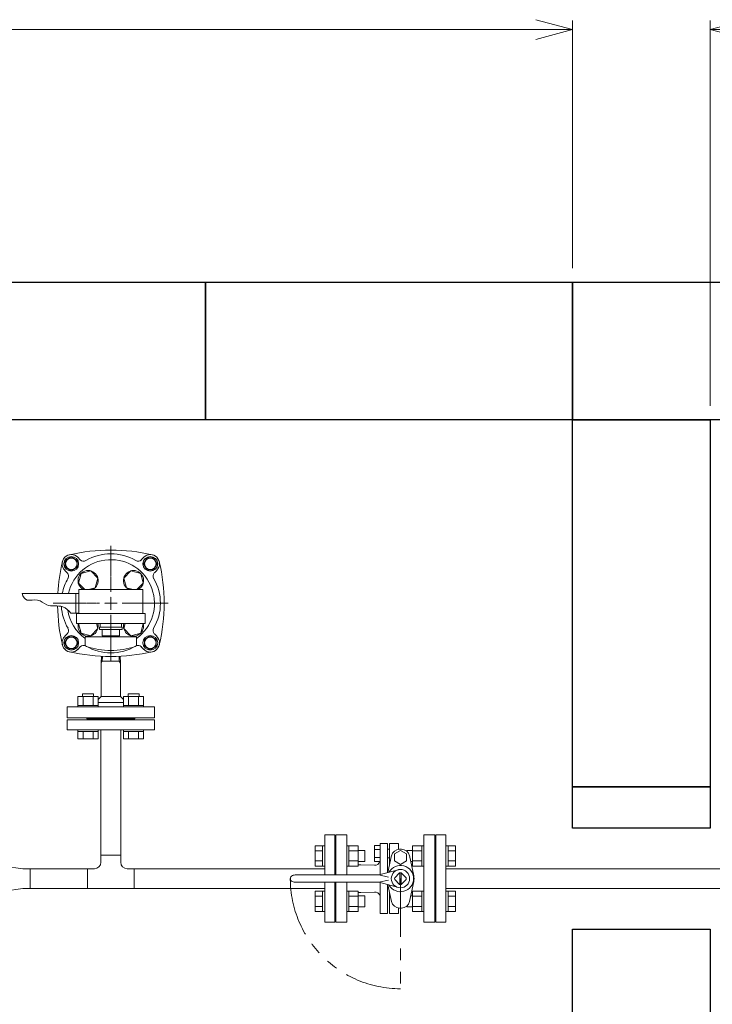
# Model space of a CAD drawing. Units: millimetres. Extents: x 4167 to 15454, y 2950 to 10075.
# Drawn here: x 5956 to 6711, y 7560 to 8633 of the extents above; entities that cross this region are included whole.
import ezdxf

# ---------------------------------------------------------------- set-up
doc = ezdxf.new("R2010")
doc.units = ezdxf.units.MM
for name, pattern in [('CENTER2', [1.125, 0.75, -0.125, 0.125, -0.125]), ('PHANTOM', [63.5, 31.75, -6.35, 6.35, -6.35, 6.35, -6.35]), ('実線', [0])]:
    doc.linetypes.add(name, pattern=pattern)
for name, color, linetype in [('2', 7, 'Continuous'), ('CSLAYER17', 7, 'Continuous'), ('HI_VB', 7, 'Continuous')]:
    doc.layers.add(name, color=color, linetype=linetype)
doc.layers.add('ガス配管細', color=4, linetype='Continuous', lineweight=20)
doc.layers.add('図面枠', color=7, linetype='Continuous', lineweight=50)

# ---------------------------------------------------------------- blocks, each defined once
blk = doc.blocks.new('_Open30')
at = {"color": 0, "linetype": 'ByBlock', "lineweight": -2}
for p, q in [((-1, 0.268), (0, 0)), ((0, 0), (-1, -0.268)), ((0, 0), (-1, 0))]:
    blk.add_line(p, q, dxfattribs=at)

msp = doc.modelspace()

# ---------------------------------------------------------------- linework, layer by layer
at = {"linetype": '実線', "lineweight": 9, "ltscale": 0.001}
for p, q in [((6558.5, 8362.1), (6558.5, 8632.3)), ((6708.5, 8212.1), (6708.5, 8632.3))]:
    msp.add_line(p, q, dxfattribs=at)
at = {"color": 7, "linetype": '実線', "lineweight": 9, "ltscale": 0.001}
msp.add_line((4748.5, 8622.3), (6518.5, 8622.3), dxfattribs=at)
at = {"color": 3, "linetype": 'Continuous', "lineweight": 9}
for p, q in [((5958.9, 8007.9), (6017.4, 8007.9)), ((6017.4, 7986.2), (6017.4, 8007.9)), ((6017.4, 8007.9), (6020.5, 8007.9)), ((6012, 7986.2), (6017.4, 7986.2)), ((6017.4, 7986.2), (6020.5, 7986.2)), ((6045.2, 7939.3), (6045, 7932)), ((6046.2, 7934.1), (6045, 7934.1)), ((6045, 7932), (6046.2, 7934.1)), ((6045, 7895.6), (6045, 7932)), ((6046.2, 7934.1), (6046.4, 7939.3)), ((6064.7, 7934.1), (6046.2, 7934.1)), ((6064.7, 7934.1), (6064.5, 7939.3)), ((6065.9, 7934.1), (6064.7, 7934.1)), ((6065.9, 7932), (6064.7, 7934.1)), ((6065.9, 7932), (6065.7, 7939.3)), ((6065.9, 7895.6), (6065.9, 7932)), ((6041.7, 7892.4), (6044.9, 7895.6)), ((6069.2, 7889.1), (6041.7, 7889.1)), ((6065.9, 7895.6), (6044.9, 7895.6)), ((6069.2, 7892.3), (6065.9, 7895.6)), ((6008, 7872.1), (6008, 7884.1)), ((6103, 7884.1), (6008, 7884.1)), ((6103, 7884.1), (6103, 7872.1)), ((6008, 7872.1), (6103, 7872.1)), ((6029.5, 7871.1), (6029.5, 7872.1)), ((6081.5, 7871.1), (6029.5, 7871.1)), ((6081.5, 7871.1), (6081.5, 7872.1)), ((6044.6, 7722.5), (6044.6, 7859.1)), ((6066.3, 7722.5), (6066.3, 7859.1)), ((6288.5, 7701.1), (6288.5, 7744.6)), ((6299.5, 7744.6), (6288.5, 7744.6)), ((6299.5, 7701.1), (6299.5, 7744.6)), ((6409.5, 7744.6), (6409.5, 7649.6)), ((6420.5, 7744.6), (6409.5, 7744.6)), ((6420.5, 7744.6), (6420.5, 7649.6)), ((6278.2, 7710.8), (6278.2, 7732.8)), ((6278.2, 7732.8), (6286.2, 7732.8)), ((6278.2, 7727.3), (6286.2, 7727.3)), ((6286.2, 7710.8), (6286.2, 7732.8)), ((6286.2, 7732.8), (6288.5, 7732.8)), ((6288.5, 7732.8), (6288.5, 7710.8)), ((6314.8, 7732.8), (6312.5, 7732.8)), ((6312.5, 7732.8), (6312.5, 7710.8)), ((6314.8, 7710.8), (6314.8, 7732.8)), ((6324.8, 7732.8), (6314.8, 7732.8)), ((6324.8, 7727.3), (6314.8, 7727.3)), ((6324.8, 7710.8), (6324.8, 7732.8)), ((6332.2, 7727.8), (6324.8, 7727.8)), ((6332.2, 7715.8), (6332.2, 7727.8)), ((6377.8, 7727.8), (6377.8, 7727)), ((6377.8, 7727.8), (6384.2, 7727.8)), ((6384.2, 7732.8), (6384.2, 7710.8)), ((6384.2, 7732.8), (6394.2, 7732.8)), ((6384.2, 7727.3), (6394.2, 7727.3)), ((6394.2, 7732.8), (6394.2, 7710.8)), ((6394.2, 7732.8), (6396.5, 7732.8)), ((6396.5, 7710.8), (6396.5, 7732.8)), ((6422.8, 7732.8), (6420.5, 7732.8)), ((6420.5, 7710.8), (6420.5, 7732.8)), ((6422.8, 7732.8), (6422.8, 7710.8)), ((6430.8, 7732.8), (6422.8, 7732.8)), ((6430.8, 7727.3), (6422.8, 7727.3)), ((6430.8, 7732.8), (6430.8, 7710.8)), ((6044.6, 7722.5), (6044.6, 7714.9)), ((6044.6, 7722.5), (6066.3, 7722.5)), ((6066.3, 7722.5), (6066.3, 7714.9)), ((6278.2, 7716.3), (6286.2, 7716.3)), ((6300.5, 7722.6), (6299.5, 7722.6)), ((6300.5, 7722.6), (6300.5, 7701.1)), ((6324.8, 7716.3), (6314.8, 7716.3)), ((6332.2, 7715.8), (6324.8, 7715.8)), ((6382.2, 7715.8), (6384.2, 7715.8)), ((6384.2, 7716.3), (6394.2, 7716.3)), ((6408.5, 7671.6), (6408.5, 7722.6)), ((6408.5, 7722.6), (6409.5, 7722.6)), ((6430.8, 7716.3), (6422.8, 7716.3)), ((5939.6, 7710.7), (5959.7, 7707.9)), ((5959.7, 7707.9), (5967.7, 7707.9)), ((5967.7, 7707.9), (5967.7, 7686.2)), ((5967.7, 7707.9), (6030.1, 7707.9)), ((6030.1, 7686.2), (6030.1, 7707.9)), ((6037.6, 7707.9), (6030.1, 7707.9)), ((6080.9, 7707.9), (6073.3, 7707.9)), ((6080.9, 7707.9), (6288.5, 7707.9)), ((6080.9, 7707.9), (6080.9, 7686.2)), ((6278.2, 7710.8), (6286.2, 7710.8)), ((6286.2, 7710.8), (6288.5, 7710.8)), ((6314.8, 7710.8), (6312.5, 7710.8)), ((6324.8, 7710.8), (6314.8, 7710.8)), ((6384.2, 7710.8), (6394.2, 7710.8)), ((6394.2, 7710.8), (6396.5, 7710.8)), ((6422.8, 7710.8), (6420.5, 7710.8)), ((6430.8, 7710.8), (6422.8, 7710.8)), ((6288.5, 7649.6), (6288.5, 7693.1)), ((6299.5, 7649.6), (6299.5, 7693.1)), ((6300.5, 7693.1), (6300.5, 7671.6)), ((5939.6, 7683.5), (5959.7, 7686.2)), ((5967.7, 7686.2), (5959.7, 7686.2)), ((6030.1, 7686.2), (5967.7, 7686.2)), ((6080.9, 7686.2), (6030.1, 7686.2)), ((6288.5, 7686.2), (6080.9, 7686.2)), ((6278.2, 7661.3), (6278.2, 7683.3)), ((6278.2, 7683.3), (6286.2, 7683.3)), ((6286.2, 7661.3), (6286.2, 7683.3)), ((6286.2, 7683.3), (6288.5, 7683.3)), ((6288.5, 7683.3), (6288.5, 7661.3)), ((6314.8, 7683.3), (6312.5, 7683.3)), ((6312.5, 7683.3), (6312.5, 7661.3)), ((6314.8, 7661.3), (6314.8, 7683.3)), ((6324.8, 7683.3), (6314.8, 7683.3)), ((6324.8, 7661.3), (6324.8, 7683.3)), ((6384.2, 7683.3), (6384.2, 7661.3)), ((6384.2, 7683.3), (6394.2, 7683.3)), ((6394.2, 7683.3), (6394.2, 7661.3)), ((6394.2, 7683.3), (6396.5, 7683.3)), ((6396.5, 7661.3), (6396.5, 7683.3)), ((6422.8, 7683.3), (6420.5, 7683.3)), ((6420.5, 7661.3), (6420.5, 7683.3)), ((6422.8, 7683.3), (6422.8, 7661.3)), ((6430.8, 7683.3), (6422.8, 7683.3)), ((6430.8, 7683.3), (6430.8, 7661.3)), ((6278.2, 7677.8), (6286.2, 7677.8)), ((6300.5, 7671.6), (6299.5, 7671.6)), ((6324.8, 7677.8), (6314.8, 7677.8)), ((6332.2, 7678.3), (6324.8, 7678.3)), ((6332.2, 7666.3), (6332.2, 7678.3)), ((6382.2, 7678.3), (6384.2, 7678.3)), ((6384.2, 7677.8), (6394.2, 7677.8)), ((6408.5, 7671.6), (6409.5, 7671.6)), ((6430.8, 7677.8), (6422.8, 7677.8)), ((6278.2, 7666.8), (6286.2, 7666.8)), ((6278.2, 7661.3), (6286.2, 7661.3)), ((6286.2, 7661.3), (6288.5, 7661.3)), ((6314.8, 7661.3), (6312.5, 7661.3)), ((6324.8, 7666.8), (6314.8, 7666.8)), ((6324.8, 7661.3), (6314.8, 7661.3)), ((6332.2, 7666.3), (6324.8, 7666.3)), ((6377.8, 7667.1), (6377.8, 7666.3)), ((6377.8, 7666.3), (6384.2, 7666.3)), ((6384.2, 7666.8), (6394.2, 7666.8)), ((6384.2, 7661.3), (6394.2, 7661.3)), ((6394.2, 7661.3), (6396.5, 7661.3)), ((6422.8, 7661.3), (6420.5, 7661.3)), ((6430.8, 7666.8), (6422.8, 7666.8)), ((6430.8, 7661.3), (6422.8, 7661.3)), ((6288.5, 7649.6), (6299.5, 7649.6)), ((6409.5, 7649.6), (6420.5, 7649.6))]:
    msp.add_line(p, q, dxfattribs=at)
at = {"linetype": 'PHANTOM', "lineweight": 9, "ltscale": 2}
msp.add_line((6371, 7697.1), (6371, 7577.1), dxfattribs=at)
at = {"color": 3, "linetype": 'Continuous', "lineweight": 9}
for centre, start, end in [((6037.6, 7714.9), 270, 0), ((6073.3, 7714.9), 180, 270)]:
    msp.add_arc(centre, 7, start, end, dxfattribs=at)
at = {"linetype": 'PHANTOM', "lineweight": 9, "ltscale": 2}
msp.add_arc((6371, 7697.1), 120, 180, 270, dxfattribs=at)
at = {"color": 3, "linetype": 'Continuous', "lineweight": 9}
msp.add_open_spline([(5958.9, 8007.9), (5959.9, 8004.2), (5963.1, 7998.3), (5976.5, 8002.9), (5986.7, 7992.2), (6002.4, 7996.2), (6009.4, 7989.4), (6012, 7986.2)], degree=3, knots=[9.178725, 9.178725, 9.178725, 9.178725, 19.75971, 31.232892, 42.349608, 60.019332, 71.598716, 71.598716, 71.598716, 71.598716], dxfattribs=at)
at = {"layer": '2', "color": 3, "linetype": 'Continuous', "lineweight": 9}
for p, q in [((6300.5, 7701.1), (6300.5, 7744.6)), ((6806.5, 7707.9), (6420.5, 7707.9)), ((6300.5, 7649.6), (6300.5, 7693.1)), ((6806.5, 7686.2), (6420.5, 7686.2))]:
    msp.add_line(p, q, dxfattribs=at)
at = {"layer": 'CSLAYER17', "color": 3, "linetype": 'Continuous', "lineweight": 9}
for p, q in [((6020.1, 8019), (6023, 8029.6)), ((6023, 8029.6), (6033.6, 8032.4)), ((6033.6, 8032.4), (6041.3, 8024.6)), ((6069.6, 8024.6), (6077.4, 8032.4)), ((6077.4, 8032.4), (6088, 8029.6)), ((6088, 8029.6), (6090.8, 8019)), ((6027, 8012.1), (6020.1, 8019)), ((6041.3, 8024.6), (6038.5, 8014)), ((6072.5, 8014), (6069.6, 8024.6)), ((6090.8, 8019), (6083.9, 8012.1)), ((6038.5, 8014), (6031, 8012.1)), ((6079.9, 8012.1), (6072.5, 8014)), ((6023, 7964.5), (6020.1, 7975.1)), ((6039.8, 7975.1), (6041.3, 7969.5)), ((6069.6, 7969.5), (6071.1, 7975.1)), ((6090.8, 7975.1), (6088, 7964.5)), ((6033.6, 7961.7), (6023, 7964.5)), ((6041.3, 7969.5), (6033.6, 7961.7)), ((6077.4, 7961.7), (6069.6, 7969.5)), ((6088, 7964.5), (6077.4, 7961.7))]:
    msp.add_line(p, q, dxfattribs=at)
at = {"layer": 'CSLAYER17', "color": 6, "lineweight": 9}
for p, q in [((6090.5, 8012.1), (6020.5, 8012.1)), ((6093, 7986.1), (6018, 7986.1)), ((6093, 7975.1), (6018, 7975.1)), ((6044, 7975.1), (6044, 7971.1)), ((6067, 7975.1), (6067, 7971.1)), ((6068, 7971.1), (6043, 7971.1)), ((6043, 7968.6), (6043, 7971.1)), ((6068, 7968.6), (6043, 7968.6)), ((6046, 7968.6), (6046, 7961.6)), ((6065, 7961.6), (6046, 7961.6)), ((6051.5, 7960.6), (6051.5, 7961.6)), ((6059.5, 7960.6), (6059.5, 7961.6)), ((6065, 7961.6), (6065, 7968.6)), ((6068, 7968.6), (6068, 7971.1)), ((6083.5, 7960.6), (6027.5, 7960.6)), ((6027.5, 7952), (6027.5, 7960.6)), ((6083.5, 7952), (6083.5, 7960.6))]:
    msp.add_line(p, q, dxfattribs=at)
at = {"layer": 'CSLAYER17', "color": 6, "linetype": 'CENTER2', "lineweight": 9}
for p, q in [((6055.5, 7998.4), (6055.5, 8004.1)), ((6054.1, 7997.1), (6048.4, 7997.1)), ((6055.5, 7990), (6055.5, 7995.7)), ((6062.5, 7997.1), (6056.8, 7997.1))]:
    msp.add_line(p, q, dxfattribs=at)
at = {"layer": 'CSLAYER17', "color": 6, "linetype": 'Continuous', "lineweight": 9}
for p, q in [((6056.2, 7997.1), (6054.8, 7997.1)), ((6055.5, 7996.4), (6055.5, 7997.7)), ((6033.4, 7975), (6033.4, 7975.1)), ((6033.4, 7975), (6033.4, 7975.1)), ((6077.6, 7975.1), (6077.5, 7975)), ((6077.6, 7975.1), (6077.5, 7975))]:
    msp.add_line(p, q, dxfattribs=at)
at = {"layer": 'CSLAYER17', "color": 3, "linetype": 'Continuous', "lineweight": 9}
for centre, start, end in [((6030.7, 8021.8), 297.5944, 242.4056), ((6080.2, 8021.8), 297.5944, 242.4056), ((6030.7, 7972.3), 165.5293, 14.4707), ((6080.2, 7972.3), 165.5293, 14.4707)]:
    msp.add_arc(centre, 11, start, end, dxfattribs=at)
at = {"layer": 'CSLAYER17', "color": 6, "lineweight": 9}
for centre, radius, start, end in [((6029.5, 7952), 2, 180, 250.7597), ((6081.5, 7952), 2, 289.2403, 0), ((6055.5, 8026.5), 80.9, 250.7597, 289.2403)]:
    msp.add_arc(centre, radius, start, end, dxfattribs=at)
at = {"layer": 'HI_VB', "color": 3, "linetype": 'Continuous', "lineweight": 9}
for p, q in [((6024.7, 7895.7), (6024.7, 7898.5)), ((6024.7, 7898.5), (6036.7, 7898.5)), ((6036.7, 7895.7), (6036.7, 7898.5)), ((6074.2, 7895.7), (6074.2, 7898.5)), ((6074.2, 7898.5), (6086.2, 7898.5)), ((6086.2, 7895.7), (6086.2, 7898.5)), ((6019.7, 7895.7), (6041.7, 7895.7)), ((6019.7, 7895.7), (6019.7, 7885.7)), ((6025.2, 7895.7), (6025.2, 7885.7)), ((6036.2, 7895.7), (6036.2, 7885.7)), ((6041.7, 7895.7), (6041.7, 7885.7)), ((6069.2, 7895.7), (6091.2, 7895.7)), ((6069.2, 7895.7), (6069.2, 7885.7)), ((6074.7, 7895.7), (6074.7, 7885.7)), ((6085.7, 7895.7), (6085.7, 7885.7)), ((6091.2, 7895.7), (6091.2, 7885.7)), ((6019.7, 7885.7), (6041.7, 7885.7)), ((6019.7, 7884.1), (6019.7, 7885.7)), ((6041.7, 7884.1), (6019.7, 7884.1)), ((6041.7, 7884.1), (6041.7, 7885.7)), ((6069.2, 7885.7), (6091.2, 7885.7)), ((6069.2, 7884.1), (6069.2, 7885.7)), ((6091.2, 7884.1), (6069.2, 7884.1)), ((6091.2, 7884.1), (6091.2, 7885.7)), ((6008, 7870.1), (6103, 7870.1)), ((6008, 7859.1), (6008, 7870.1)), ((6030, 7871.1), (6030, 7870.1)), ((6081, 7871.1), (6081, 7870.1)), ((6103, 7859.1), (6103, 7870.1)), ((6008, 7859.1), (6103, 7859.1)), ((6019.7, 7857.5), (6019.7, 7859.1)), ((6041.7, 7859.1), (6019.7, 7859.1)), ((6019.7, 7857.5), (6041.7, 7857.5)), ((6019.7, 7857.5), (6019.7, 7849.5)), ((6025.2, 7857.5), (6025.2, 7849.5)), ((6036.2, 7857.5), (6036.2, 7849.5)), ((6041.7, 7857.5), (6041.7, 7859.1)), ((6041.7, 7857.5), (6041.7, 7849.5)), ((6069.2, 7857.5), (6069.2, 7859.1)), ((6091.2, 7859.1), (6069.2, 7859.1)), ((6069.2, 7857.5), (6091.2, 7857.5)), ((6069.2, 7857.5), (6069.2, 7849.5)), ((6074.7, 7857.5), (6074.7, 7849.5)), ((6085.7, 7857.5), (6085.7, 7849.5)), ((6091.2, 7857.5), (6091.2, 7859.1)), ((6091.2, 7857.5), (6091.2, 7849.5)), ((6019.7, 7849.5), (6041.7, 7849.5)), ((6069.2, 7849.5), (6091.2, 7849.5)), ((6356.7, 7735.2), (6356.7, 7703.5)), ((6356.7, 7729.1), (6359.1, 7729.1)), ((6359.1, 7735.2), (6359.1, 7712.1)), ((6368.8, 7735.2), (6368.8, 7729)), ((6348.7, 7714.4), (6348.7, 7701.3)), ((6356.7, 7719.8), (6359.1, 7719.8)), ((6327.9, 7712.1), (6324.8, 7712.1)), ((6348.7, 7701.4), (6368.8, 7706.8)), ((6357.3, 7703.8), (6357.3, 7703.7)), ((6257.1, 7701.1), (6346.1, 7701.1)), ((6257.1, 7693.1), (6346.1, 7693.1)), ((6347.4, 7701.1), (6358, 7698.6)), ((6347.4, 7693.1), (6358, 7695.5)), ((6370.1, 7703.4), (6364.7, 7698)), ((6370.1, 7690.7), (6364.7, 7696.2)), ((6370.2, 7703.4), (6370.2, 7690.7)), ((6371.9, 7703.4), (6371.9, 7690.7)), ((6371.9, 7703.4), (6377.3, 7698)), ((6371.9, 7690.7), (6377.3, 7696.2)), ((6348.7, 7692.8), (6368.8, 7687.3)), ((6348.7, 7692.8), (6348.7, 7658.9)), ((6356.7, 7658.9), (6356.7, 7690.6)), ((6356.7, 7690.6), (6356.7, 7666.9)), ((6357.3, 7690.3), (6357.3, 7690.4)), ((6327.9, 7682.1), (6324.8, 7682.1)), ((6359.1, 7658.9), (6359.1, 7682)), ((6368.8, 7658.9), (6368.8, 7665.1))]:
    msp.add_line(p, q, dxfattribs=at)
at = {"layer": 'HI_VB', "color": 3, "lineweight": 9}
for p, q in [((6312.5, 7744.6), (6300.5, 7744.6)), ((6300.5, 7744.6), (6300.5, 7701.1)), ((6312.5, 7701.1), (6312.5, 7744.6)), ((6408.5, 7744.6), (6396.5, 7744.6)), ((6396.5, 7744.6), (6396.5, 7649.6)), ((6408.5, 7649.6), (6408.5, 7744.6)), ((6342.6, 7733.3), (6348.7, 7733.3)), ((6342.6, 7715.6), (6342.6, 7733.3)), ((6342.6, 7728.9), (6348.7, 7728.9)), ((6348.7, 7735.2), (6356.7, 7735.2)), ((6348.7, 7714.4), (6348.7, 7735.2)), ((6348.7, 7733.3), (6348.7, 7715.6)), ((6368.8, 7735.2), (6359.1, 7735.2)), ((6371, 7727.8), (6364.5, 7724)), ((6372.2, 7729.1), (6369.9, 7729.1)), ((6377.6, 7724), (6371, 7727.8)), ((6342.6, 7720), (6348.7, 7720)), ((6348.7, 7715.6), (6342.6, 7715.6)), ((6361.2, 7722.1), (6357.3, 7703.8)), ((6364.5, 7724), (6364.5, 7716.4)), ((6364.5, 7716.4), (6371, 7712.6)), ((6371, 7712.6), (6377.6, 7716.4)), ((6377.6, 7716.4), (6377.6, 7724)), ((6385.6, 7700.2), (6380.9, 7722.1)), ((6342.8, 7711.8), (6327.9, 7712.1)), ((6300.5, 7693.1), (6300.5, 7649.6)), ((6312.5, 7649.6), (6312.5, 7693.1)), ((6385.6, 7693.9), (6380.9, 7672.1)), ((6342.8, 7682.3), (6327.9, 7682.1)), ((6361.2, 7672.1), (6357.3, 7690.3)), ((6372.2, 7665), (6369.9, 7665)), ((6348.7, 7658.9), (6356.7, 7658.9)), ((6368.8, 7658.9), (6359.1, 7658.9)), ((6300.5, 7649.6), (6312.5, 7649.6)), ((6396.5, 7649.6), (6408.5, 7649.6))]:
    msp.add_line(p, q, dxfattribs=at)
at = {"layer": 'HI_VB', "color": 3, "linetype": 'Continuous', "lineweight": 9}
msp.add_circle((6371, 7697.1), 10, dxfattribs=at)
for centre, radius, start, end in [((6055.5, 7997.1), 47.5, 306.1197, 166.7959), ((6055.5, 7997.1), 47.5, 188.5692, 233.8803), ((6254.6, 7697.1), 3.5, 112.6199, 180), ((6254.6, 7697.1), 3.5, 180, 247.3801), ((6257.1, 7691.1), 10, 90, 112.6199), ((6257.1, 7703.1), 10, 247.3801, 270), ((6346.1, 7713.1), 12, 270, 282.8054), ((6346.1, 7681.1), 12, 77.1946, 90), ((6371, 7697.1), 6.37, 171.8699, 188.1301), ((6371, 7697.1), 6.37, 81.8699, 98.1301), ((6371, 7697.1), 6.37, 351.8699, 8.1301), ((6371, 7697.1), 6.37, 261.8699, 278.1301)]:
    msp.add_arc(centre, radius, start, end, dxfattribs=at)
at = {"layer": 'HI_VB', "color": 3, "lineweight": 9}
for centre, radius, start, end in [((6369.9, 7720.2), 8.87, 90, 167.9103), ((6372.2, 7720.2), 8.87, 12.0897, 90), ((6343.5, 7716.5), 4.82, 261.53, 348.0802), ((6371, 7697.1), 14.3, 0, 150.7383), ((6371, 7697.1), 14.3, 209.2617, 0), ((6371, 7697.1), 14.8, 0, 12.0897), ((6371, 7697.1), 14.8, 347.9103, 0), ((6343.3, 7676.7), 5.67, 19.3242, 94.8647), ((6369.9, 7673.9), 8.87, 192.0897, 270), ((6372.2, 7673.9), 8.87, 270, 347.9103)]:
    msp.add_arc(centre, radius, start, end, dxfattribs=at)
at = {"layer": 'ガス配管細', "color": 6, "linetype": 'Continuous', "lineweight": 9}
for p, q in [((6020.5, 8012.1), (6020.5, 7986.1)), ((6090.5, 8012.1), (6090.5, 7986.1)), ((6018, 7986.1), (6018, 7975.1)), ((6093, 7986.1), (6093, 7975.1))]:
    msp.add_line(p, q, dxfattribs=at)
at = {"layer": '図面枠', "lineweight": 25, "ltscale": 0.5}
for p, q in [((5758.5, 8347.1), (6158.5, 8347.1)), ((6158.5, 8347.1), (6158.5, 8197.1)), ((6158.5, 8347.1), (6558.5, 8347.1)), ((6158.5, 8197.1), (6158.5, 8347.1)), ((6558.5, 8347.1), (6558.5, 8197.1)), ((6558.5, 8347.1), (6958.5, 8347.1)), ((6558.5, 8197.1), (6558.5, 8347.1)), ((6158.5, 8197.1), (5758.5, 8197.1)), ((6558.5, 8197.1), (6158.5, 8197.1)), ((6958.5, 8197.1), (6558.5, 8197.1)), ((6558.5, 8197.1), (6708.5, 8197.1)), ((6558.5, 7797.1), (6558.5, 8197.1)), ((6708.5, 8197.1), (6708.5, 7797.1)), ((6708.5, 7797.1), (6558.5, 7797.1)), ((6558.5, 7752.1), (6558.5, 7797.1)), ((6558.5, 7797.1), (6708.5, 7797.1)), ((6708.5, 7797.1), (6708.5, 7752.1)), ((6708.5, 7752.1), (6558.5, 7752.1)), ((6558.5, 7642.1), (6708.5, 7642.1)), ((6558.5, 7533.1), (6558.5, 7642.1)), ((6708.5, 7642.1), (6708.5, 7533.1))]:
    msp.add_line(p, q, dxfattribs=at)
at = {"layer": '図面枠', "linetype": 'CENTER2', "lineweight": 9}
for p, q in [((6055.5, 8009.6), (6055.5, 8059.7)), ((5992.8, 7997.1), (6043, 7997.1)), ((6068, 7997.1), (6118.1, 7997.1)), ((6055.5, 7934.4), (6055.5, 7984.6))]:
    msp.add_line(p, q, dxfattribs=at)
at = {"layer": '図面枠', "color": 3, "lineweight": 9, "ltscale": 0.5}
for p, q in [((6012.4, 8047.6), (6005.9, 8043.9)), ((6018.9, 8043.9), (6012.4, 8047.6)), ((6019.5, 8047.2), (6022.2, 8044.5)), ((6091.4, 8047.2), (6088.7, 8044.5)), ((6005.9, 8043.9), (6005.9, 8036.4)), ((6005.9, 8036.4), (6012.4, 8032.6)), ((6012.4, 8032.6), (6018.9, 8036.4)), ((6018.9, 8036.4), (6018.9, 8043.9)), ((6094.8, 8046.6), (6091, 8040.1)), ((6091, 8040.1), (6094.8, 8033.6)), ((6102.3, 8046.6), (6094.8, 8046.6)), ((6106, 8040.1), (6102.3, 8046.6)), ((6102.3, 8033.6), (6106, 8040.1)), ((6005.3, 8033), (6008, 8030.3)), ((6094.8, 8033.6), (6102.3, 8033.6)), ((6105.6, 8033), (6102.9, 8030.3)), ((6005.3, 7961.1), (6008, 7963.8)), ((6098.5, 7961.5), (6092, 7957.8)), ((6105, 7957.8), (6098.5, 7961.5)), ((6105.6, 7961.1), (6102.9, 7963.8)), ((6008.7, 7960.5), (6004.9, 7954)), ((6004.9, 7954), (6008.7, 7947.5)), ((6016.2, 7960.5), (6008.7, 7960.5)), ((6019.9, 7954), (6016.2, 7960.5)), ((6016.2, 7947.5), (6019.9, 7954)), ((6092, 7957.8), (6092, 7950.2)), ((6105, 7950.2), (6105, 7957.8)), ((6008.7, 7947.5), (6016.2, 7947.5)), ((6019.5, 7946.9), (6022.2, 7949.6)), ((6091.4, 7946.9), (6088.7, 7949.6)), ((6092, 7950.2), (6098.5, 7946.5)), ((6098.5, 7946.5), (6105, 7950.2))]:
    msp.add_line(p, q, dxfattribs=at)
at = {"layer": '図面枠', "linetype": 'Continuous', "lineweight": 9}
for p, q in [((6049.2, 7997.1), (6061.7, 7997.1)), ((6055.5, 7990.8), (6055.5, 8003.3))]:
    msp.add_line(p, q, dxfattribs=at)
at = {"layer": '図面枠', "color": 3, "lineweight": 9, "ltscale": 0.5}
for centre, radius in [((6012.4, 8040.1), 8), ((6098.5, 8040.1), 8), ((6012.4, 8040.1), 6.25), ((6098.5, 8040.1), 6.25), ((6012.4, 7954), 8), ((6098.5, 7954), 8), ((6012.4, 7954), 6.25), ((6098.5, 7954), 6.25)]:
    msp.add_circle(centre, radius, dxfattribs=at)
for centre, radius, start, end in [((6012.4, 8040.1), 10, 45, 224.9997), ((6055.5, 7855.1), 200, 76.9021, 103.0979), ((6055.5, 7997.1), 54, 59.7284, 120.2716), ((6098.5, 8040.1), 10, 315.0003, 135), ((6197.5, 7997.1), 200, 166.9021, 176.8902), ((6025.7, 8048), 5, 225, 300.2716), ((6085.2, 8048), 5, 239.7284, 315), ((5913.5, 7997.1), 200, 346.9021, 13.0979), ((6004.5, 8026.8), 5, 329.7284, 45), ((6106.4, 8026.8), 5, 135, 210.2716), ((6055.5, 7997.1), 54, 149.7284, 168.4089), ((6055.5, 7997.1), 54, 329.7284, 30.2716), ((6197.5, 7997.1), 200, 180.826, 193.0979), ((6055.5, 7997.1), 54, 183.5409, 210.2716), ((6004.5, 7967.3), 5, 315, 30.2716), ((6106.4, 7967.3), 5, 149.7284, 225), ((6012.4, 7954), 10, 135, 314.9997), ((6025.7, 7946.1), 5, 59.7284, 135), ((6055.5, 7997.1), 54, 239.7284, 300.2716), ((6085.2, 7946.1), 5, 45, 120.2716), ((6098.5, 7954), 10, 225.0003, 45), ((6055.5, 8139.1), 200, 256.9021, 283.0979)]:
    msp.add_arc(centre, radius, start, end, dxfattribs=at)

# ---------------------------------------------------------------- block references
at = {"color": 7, "linetype": '実線', "lineweight": 9, "ltscale": 0.001, "xscale": 40, "yscale": 40, "zscale": 40}
msp.add_blockref('_Open30', (6558.5, 8622.3), dxfattribs=at)
at = {"color": 7, "linetype": '実線', "lineweight": 9, "ltscale": 0.001, "xscale": 40, "yscale": 40, "zscale": 40, "rotation": 180}
msp.add_blockref('_Open30', (6708.5, 8622.3), dxfattribs=at)

doc.saveas('drawing.dxf')
